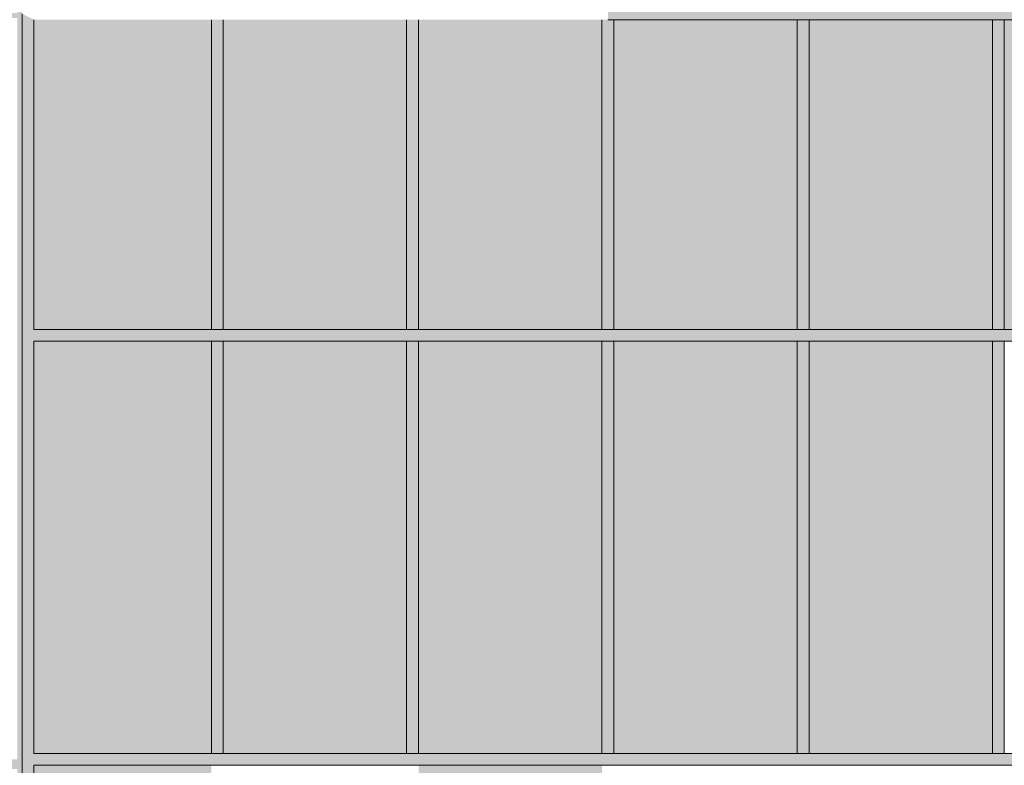
# Model space of a CAD drawing. Units: millimetres. Extents: x 302 to 74746, y -10582 to 68642.
# Drawn here: x 14234 to 18369, y 7640 to 10772 of the extents above; entities that cross this region are included whole.
import ezdxf

# ---------------------------------------------------------------- set-up
doc = ezdxf.new("R2010")
doc.units = ezdxf.units.MM
doc.header["$MEASUREMENT"] = 0
doc.layers.add('220-A Ściany zewnętzne', color=7, linetype='Continuous')
doc.layers.add('290-A Ściany kurtynowe', color=7, linetype='Continuous')

# ---------------------------------------------------------------- blocks, each defined once
blk = doc.blocks.new('ElemPrzekroju_35')
at = {"layer": '220-A Ściany zewnętzne', "linetype": 'Continuous', "lineweight": 13}
blk.add_hatch(color=7, dxfattribs=at).paths.add_polyline_path([(12893.8, 9465), (12893.8, 9425), (13403.8, 9425), (13403.8, 7260), (13443.8, 7260), (13443.8, 7625), (14223.8, 7625), (14223.8, 7260), (14243.8, 7260), (14243.8, 10400), (14223.8, 10400), (14223.8, 7665), (13443.8, 7665), (13443.8, 10400), (13403.8, 10400), (13403.8, 9465)])
blk = doc.blocks.new('ElemPrzekroju_36')
at = {"layer": '220-A Ściany zewnętzne', "linetype": 'Continuous', "lineweight": 13}
blk.add_hatch(color=7, dxfattribs=at).paths.add_polyline_path([(12893.8, 13050), (13403.8, 13050), (13403.8, 10400), (13443.8, 10400), (13443.8, 10780), (14223.8, 10780), (14223.8, 10400), (14243.8, 10400), (14243.8, 13100), (14263.8, 13100), (14263.8, 14685), (14223.8, 14685), (14223.8, 10800), (13443.8, 10800), (13443.8, 14685), (13403.8, 14685), (13403.8, 13100), (12893.8, 13100)])
blk = doc.blocks.new('ElemPrzekroju_109')
at = {"layer": '290-A Ściany kurtynowe', "linetype": 'Continuous', "lineweight": 13}
blk.add_hatch(color=7, dxfattribs=at).paths.add_polyline_path([(18343.8, 10772.5), (18343.8, 10822.5), (17523.8, 10822.5), (17523.8, 10772.5)])
at = {"layer": '290-A Ściany kurtynowe', "color": 7, "linetype": 'Continuous', "lineweight": 13}
for p, q in [((17523.8, 10822.5), (17548.8, 10822.5)), ((17548.8, 10822.5), (18318.8, 10822.5)), ((18318.8, 10822.5), (18343.8, 10822.5)), ((17523.8, 10772.5), (18343.8, 10772.5))]:
    blk.add_line(p, q, dxfattribs=at)
blk = doc.blocks.new('ElemPrzekroju_127')
at = {"layer": '290-A Ściany kurtynowe', "linetype": 'Continuous', "lineweight": 13}
for points in [[(17548.8, 7690), (18318.8, 7690), (18318.8, 8875), (18318.8, 9421.3), (17548.8, 9421.3)], [(18318.8, 9421.3), (17548.8, 9421.3), (17548.8, 9393), (18298.8, 9393), (18298.8, 7690), (18318.8, 7690)]]:
    blk.add_hatch(color=7, dxfattribs=at).paths.add_polyline_path(points)
blk = doc.blocks.new('ElemPrzekroju_130')
at = {"layer": '290-A Ściany kurtynowe', "linetype": 'Continuous', "lineweight": 13}
blk.add_hatch(color=7, dxfattribs=at).paths.add_polyline_path([(18343.8, 9421.3), (18343.8, 9471.3), (17523.8, 9471.3), (17523.8, 9421.3)])
at = {"layer": '290-A Ściany kurtynowe', "color": 7, "linetype": 'Continuous', "lineweight": 13}
for p, q in [((17523.8, 9471.3), (17548.8, 9471.3)), ((17548.8, 9471.3), (18318.8, 9471.3)), ((18318.8, 9471.3), (18343.8, 9471.3)), ((17523.8, 9421.3), (17548.8, 9421.3)), ((17548.8, 9421.3), (18318.8, 9421.3)), ((18318.8, 9421.3), (18343.8, 9421.3))]:
    blk.add_line(p, q, dxfattribs=at)
blk = doc.blocks.new('ElemPrzekroju_159')
at = {"layer": '290-A Ściany kurtynowe', "linetype": 'Continuous', "lineweight": 13}
blk.add_hatch(color=7, dxfattribs=at).paths.add_polyline_path([(18343.8, 7640), (18343.8, 7690), (17523.8, 7690), (17523.8, 7640)])
at = {"layer": '290-A Ściany kurtynowe', "color": 7, "linetype": 'Continuous', "lineweight": 13}
for p, q in [((17523.8, 7690), (17548.8, 7690)), ((17548.8, 7690), (18318.8, 7690)), ((18318.8, 7690), (18343.8, 7690)), ((17523.8, 7640), (18343.8, 7640))]:
    blk.add_line(p, q, dxfattribs=at)
blk = doc.blocks.new('ElemPrzekroju_162')
at = {"layer": '290-A Ściany kurtynowe', "linetype": 'Continuous', "lineweight": 13}
blk.add_hatch(color=7, dxfattribs=at).paths.add_polyline_path([(15063.8, 7640), (15883.8, 7640), (15883.8, 7690), (15063.8, 7690)])
at = {"layer": '290-A Ściany kurtynowe', "color": 7, "linetype": 'Continuous', "lineweight": 13}
for p, q in [((15063.8, 7690), (15088.8, 7690)), ((15088.8, 7690), (15858.8, 7690)), ((15858.8, 7690), (15883.8, 7690)), ((15063.8, 7640), (15883.8, 7640))]:
    blk.add_line(p, q, dxfattribs=at)
blk = doc.blocks.new('ElemPrzekroju_163')
at = {"layer": '290-A Ściany kurtynowe', "linetype": 'Continuous', "lineweight": 13}
for points in [[(15908.8, 9421.3), (15908.8, 7690), (16678.8, 7690), (16678.8, 9421.3)], [(15908.8, 9421.3), (15908.8, 9393), (16658.8, 9393), (16658.8, 7690), (16678.8, 7690), (16678.8, 9421.3)]]:
    blk.add_hatch(color=7, dxfattribs=at).paths.add_polyline_path(points)
blk = doc.blocks.new('ElemPrzekroju_216')
at = {"layer": '290-A Ściany kurtynowe', "linetype": 'Continuous', "lineweight": 13}
blk.add_hatch(color=7, dxfattribs=at).paths.add_polyline_path([(15908.8, 10772.5), (15858.8, 10772.5), (15858.8, 10575), (15908.8, 10575)])
at = {"layer": '290-A Ściany kurtynowe', "color": 7, "linetype": 'Continuous', "lineweight": 13}
for p, q in [((15858.8, 10575), (15858.8, 10772.5)), ((15908.8, 10575), (15908.8, 10772.5))]:
    blk.add_line(p, q, dxfattribs=at)
blk = doc.blocks.new('ElemPrzekroju_217')
at = {"layer": '290-A Ściany kurtynowe', "linetype": 'Continuous', "lineweight": 13}
blk.add_hatch(color=7, dxfattribs=at).paths.add_polyline_path([(15858.8, 10575), (15858.8, 9471.3), (15908.8, 9471.3), (15908.8, 10575)])
at = {"layer": '290-A Ściany kurtynowe', "color": 7, "linetype": 'Continuous', "lineweight": 13}
for p, q in [((15858.8, 9471.3), (15858.8, 10575)), ((15908.8, 9471.3), (15908.8, 10575))]:
    blk.add_line(p, q, dxfattribs=at)
blk = doc.blocks.new('ElemPrzekroju_218')
at = {"layer": '290-A Ściany kurtynowe', "linetype": 'Continuous', "lineweight": 13}
blk.add_hatch(color=7, dxfattribs=at).paths.add_polyline_path([(15063.8, 9471.3), (15063.8, 9421.3), (15883.8, 9421.3), (15883.8, 9471.3)])
at = {"layer": '290-A Ściany kurtynowe', "color": 7, "linetype": 'Continuous', "lineweight": 13}
for p, q in [((15063.8, 9471.3), (15088.8, 9471.3)), ((15088.8, 9471.3), (15858.8, 9471.3)), ((15858.8, 9471.3), (15883.8, 9471.3)), ((15063.8, 9421.3), (15883.8, 9421.3))]:
    blk.add_line(p, q, dxfattribs=at)
blk = doc.blocks.new('ElemPrzekroju_219')
at = {"layer": '290-A Ściany kurtynowe', "linetype": 'Continuous', "lineweight": 13}
blk.add_hatch(color=7, dxfattribs=at).paths.add_polyline_path([(15908.8, 9421.3), (15858.8, 9421.3), (15858.8, 8875), (15908.8, 8875)])
at = {"layer": '290-A Ściany kurtynowe', "color": 7, "linetype": 'Continuous', "lineweight": 13}
for p, q in [((15858.8, 8875), (15858.8, 9421.3)), ((15908.8, 8875), (15908.8, 9421.3))]:
    blk.add_line(p, q, dxfattribs=at)
blk = doc.blocks.new('ElemPrzekroju_220')
at = {"layer": '290-A Ściany kurtynowe', "linetype": 'Continuous', "lineweight": 13}
blk.add_hatch(color=7, dxfattribs=at).paths.add_polyline_path([(15858.8, 8875), (15858.8, 7690), (15908.8, 7690), (15908.8, 8875)])
at = {"layer": '290-A Ściany kurtynowe', "color": 7, "linetype": 'Continuous', "lineweight": 13}
for p, q in [((15858.8, 7690), (15858.8, 8875)), ((15908.8, 7690), (15908.8, 8875))]:
    blk.add_line(p, q, dxfattribs=at)
blk = doc.blocks.new('ElemPrzekroju_227')
at = {"layer": '290-A Ściany kurtynowe', "linetype": 'Continuous', "lineweight": 13}
blk.add_hatch(color=7, dxfattribs=at).paths.add_polyline_path([(18318.8, 10575), (18318.8, 9471.3), (18368.8, 9471.3), (18368.8, 10575)])
at = {"layer": '290-A Ściany kurtynowe', "color": 7, "linetype": 'Continuous', "lineweight": 13}
for p, q in [((18318.8, 9471.3), (18318.8, 10575)), ((18368.8, 9471.3), (18368.8, 10575))]:
    blk.add_line(p, q, dxfattribs=at)
blk = doc.blocks.new('ElemPrzekroju_228')
at = {"layer": '290-A Ściany kurtynowe', "linetype": 'Continuous', "lineweight": 13}
blk.add_hatch(color=7, dxfattribs=at).paths.add_polyline_path([(18318.8, 8875), (18318.8, 7690), (18368.8, 7690), (18368.8, 8875)])
at = {"layer": '290-A Ściany kurtynowe', "color": 7, "linetype": 'Continuous', "lineweight": 13}
for p, q in [((18318.8, 7690), (18318.8, 8875)), ((18368.8, 7690), (18368.8, 8875))]:
    blk.add_line(p, q, dxfattribs=at)
blk = doc.blocks.new('ElemPrzekroju_229')
at = {"layer": '290-A Ściany kurtynowe', "linetype": 'Continuous', "lineweight": 13}
blk.add_hatch(color=7, dxfattribs=at).paths.add_polyline_path([(18368.8, 10772.5), (18318.8, 10772.5), (18318.8, 10575), (18368.8, 10575)])
at = {"layer": '290-A Ściany kurtynowe', "color": 7, "linetype": 'Continuous', "lineweight": 13}
for p, q in [((18318.8, 10575), (18318.8, 10772.5)), ((18368.8, 10575), (18368.8, 10772.5))]:
    blk.add_line(p, q, dxfattribs=at)
blk = doc.blocks.new('ElemPrzekroju_230')
at = {"layer": '290-A Ściany kurtynowe', "linetype": 'Continuous', "lineweight": 13}
for points in [[(17548.8, 9471.3), (18318.8, 9471.3), (18318.8, 10575), (18318.8, 10772.5), (17548.8, 10772.5)], [(17548.8, 10772.5), (17548.8, 10744.2), (18298.8, 10744.2), (18298.8, 9471.3), (18318.8, 9471.3), (18318.8, 10772.5)]]:
    blk.add_hatch(color=7, dxfattribs=at).paths.add_polyline_path(points)
blk = doc.blocks.new('ElemPrzekroju_233')
at = {"layer": '290-A Ściany kurtynowe', "linetype": 'Continuous', "lineweight": 13}
blk.add_hatch(color=7, dxfattribs=at).paths.add_polyline_path([(18368.8, 9421.3), (18318.8, 9421.3), (18318.8, 8875), (18368.8, 8875)])
at = {"layer": '290-A Ściany kurtynowe', "color": 7, "linetype": 'Continuous', "lineweight": 13}
for p, q in [((18318.8, 8875), (18318.8, 9421.3)), ((18368.8, 8875), (18368.8, 9421.3))]:
    blk.add_line(p, q, dxfattribs=at)
blk = doc.blocks.new('ElemPrzekroju_242')
at = {"layer": '290-A Ściany kurtynowe', "linetype": 'Continuous', "lineweight": 13}
blk.add_hatch(color=7, dxfattribs=at).paths.add_polyline_path([(18343.8, 10772.5), (19163.8, 10772.5), (19163.8, 10822.5), (18343.8, 10822.5)])
at = {"layer": '290-A Ściany kurtynowe', "color": 7, "linetype": 'Continuous', "lineweight": 13}
for p, q in [((18343.8, 10822.5), (18368.8, 10822.5)), ((18368.8, 10822.5), (19138.8, 10822.5)), ((19138.8, 10822.5), (19163.8, 10822.5)), ((18343.8, 10772.5), (18368.8, 10772.5)), ((18368.8, 10772.5), (19138.8, 10772.5)), ((19138.8, 10772.5), (19163.8, 10772.5))]:
    blk.add_line(p, q, dxfattribs=at)
blk = doc.blocks.new('ElemPrzekroju_243')
at = {"layer": '290-A Ściany kurtynowe', "linetype": 'Continuous', "lineweight": 13}
blk.add_hatch(color=7, dxfattribs=at).paths.add_polyline_path([(18343.8, 9421.3), (19163.8, 9421.3), (19163.8, 9471.3), (18343.8, 9471.3)])
at = {"layer": '290-A Ściany kurtynowe', "color": 7, "linetype": 'Continuous', "lineweight": 13}
for p, q in [((18343.8, 9471.3), (18368.8, 9471.3)), ((18368.8, 9471.3), (19138.8, 9471.3)), ((19138.8, 9471.3), (19163.8, 9471.3)), ((18343.8, 9421.3), (18368.8, 9421.3)), ((18368.8, 9421.3), (19138.8, 9421.3)), ((19138.8, 9421.3), (19163.8, 9421.3))]:
    blk.add_line(p, q, dxfattribs=at)
blk = doc.blocks.new('ElemPrzekroju_244')
at = {"layer": '290-A Ściany kurtynowe', "linetype": 'Continuous', "lineweight": 13}
for points in [[(18368.8, 10772.5), (18368.8, 9471.3), (19138.8, 9471.3), (19138.8, 10772.5)], [(18368.8, 10772.5), (18368.8, 10744.2), (19118.8, 10744.2), (19118.8, 9471.3), (19138.8, 9471.3), (19138.8, 10772.5)]]:
    blk.add_hatch(color=7, dxfattribs=at).paths.add_polyline_path(points)
blk = doc.blocks.new('ElemPrzekroju_246')
at = {"layer": '290-A Ściany kurtynowe', "linetype": 'Continuous', "lineweight": 13}
blk.add_hatch(color=7, dxfattribs=at).paths.add_polyline_path([(18343.8, 7640), (19163.8, 7640), (19163.8, 7690), (18343.8, 7690)])
at = {"layer": '290-A Ściany kurtynowe', "color": 7, "linetype": 'Continuous', "lineweight": 13}
for p, q in [((18343.8, 7690), (18368.8, 7690)), ((18368.8, 7690), (19138.8, 7690)), ((19138.8, 7690), (19163.8, 7690)), ((18343.8, 7640), (18368.8, 7640)), ((18368.8, 7640), (19138.8, 7640)), ((19138.8, 7640), (19163.8, 7640))]:
    blk.add_line(p, q, dxfattribs=at)
blk = doc.blocks.new('ElemPrzekroju_273')
at = {"layer": '290-A Ściany kurtynowe', "linetype": 'Continuous', "lineweight": 13}
blk.add_hatch(color=7, dxfattribs=at).paths.add_polyline_path([(17498.8, 10575), (17498.8, 9471.3), (17548.8, 9471.3), (17548.8, 10575)])
at = {"layer": '290-A Ściany kurtynowe', "color": 7, "linetype": 'Continuous', "lineweight": 13}
for p, q in [((17498.8, 9471.3), (17498.8, 10575)), ((17548.8, 9471.3), (17548.8, 10575))]:
    blk.add_line(p, q, dxfattribs=at)
blk = doc.blocks.new('ElemPrzekroju_274')
at = {"layer": '290-A Ściany kurtynowe', "linetype": 'Continuous', "lineweight": 13}
blk.add_hatch(color=7, dxfattribs=at).paths.add_polyline_path([(17498.8, 8875), (17498.8, 7690), (17548.8, 7690), (17548.8, 8875)])
at = {"layer": '290-A Ściany kurtynowe', "color": 7, "linetype": 'Continuous', "lineweight": 13}
for p, q in [((17498.8, 7690), (17498.8, 8875)), ((17548.8, 7690), (17548.8, 8875))]:
    blk.add_line(p, q, dxfattribs=at)
blk = doc.blocks.new('ElemPrzekroju_275')
at = {"layer": '290-A Ściany kurtynowe', "linetype": 'Continuous', "lineweight": 13}
blk.add_hatch(color=7, dxfattribs=at).paths.add_polyline_path([(17548.8, 10772.5), (17498.8, 10772.5), (17498.8, 10575), (17548.8, 10575)])
at = {"layer": '290-A Ściany kurtynowe', "color": 7, "linetype": 'Continuous', "lineweight": 13}
for p, q in [((17498.8, 10575), (17498.8, 10772.5)), ((17548.8, 10575), (17548.8, 10772.5))]:
    blk.add_line(p, q, dxfattribs=at)
blk = doc.blocks.new('ElemPrzekroju_276')
at = {"layer": '290-A Ściany kurtynowe', "linetype": 'Continuous', "lineweight": 13}
blk.add_hatch(color=7, dxfattribs=at).paths.add_polyline_path([(16703.8, 10772.5), (17523.8, 10772.5), (17523.8, 10822.5), (16703.8, 10822.5)])
at = {"layer": '290-A Ściany kurtynowe', "color": 7, "linetype": 'Continuous', "lineweight": 13}
for p, q in [((16703.8, 10822.5), (16728.8, 10822.5)), ((16728.8, 10822.5), (17498.8, 10822.5)), ((17498.8, 10822.5), (17523.8, 10822.5)), ((16703.8, 10772.5), (17523.8, 10772.5))]:
    blk.add_line(p, q, dxfattribs=at)
blk = doc.blocks.new('ElemPrzekroju_277')
at = {"layer": '290-A Ściany kurtynowe', "linetype": 'Continuous', "lineweight": 13}
blk.add_hatch(color=7, dxfattribs=at).paths.add_polyline_path([(16703.8, 9421.3), (17523.8, 9421.3), (17523.8, 9471.3), (16703.8, 9471.3)])
at = {"layer": '290-A Ściany kurtynowe', "color": 7, "linetype": 'Continuous', "lineweight": 13}
for p, q in [((16703.8, 9471.3), (16728.8, 9471.3)), ((16728.8, 9471.3), (17498.8, 9471.3)), ((17498.8, 9471.3), (17523.8, 9471.3)), ((16703.8, 9421.3), (16728.8, 9421.3)), ((16728.8, 9421.3), (17498.8, 9421.3)), ((17498.8, 9421.3), (17523.8, 9421.3))]:
    blk.add_line(p, q, dxfattribs=at)
blk = doc.blocks.new('ElemPrzekroju_278')
at = {"layer": '290-A Ściany kurtynowe', "linetype": 'Continuous', "lineweight": 13}
for points in [[(15908.8, 9471.3), (16678.8, 9471.3), (16678.8, 10772.5), (15908.8, 10772.5)], [(16678.8, 10772.5), (15908.8, 10772.5), (15908.8, 10744.2), (16658.8, 10744.2), (16658.8, 9471.3), (16678.8, 9471.3)]]:
    blk.add_hatch(color=7, dxfattribs=at).paths.add_polyline_path(points)
blk = doc.blocks.new('ElemPrzekroju_280')
at = {"layer": '290-A Ściany kurtynowe', "linetype": 'Continuous', "lineweight": 13}
blk.add_hatch(color=7, dxfattribs=at).paths.add_polyline_path([(16703.8, 7690), (16703.8, 7640), (17523.8, 7640), (17523.8, 7690)])
at = {"layer": '290-A Ściany kurtynowe', "color": 7, "linetype": 'Continuous', "lineweight": 13}
for p, q in [((16703.8, 7690), (16728.8, 7690)), ((16728.8, 7690), (17498.8, 7690)), ((17498.8, 7690), (17523.8, 7690)), ((16703.8, 7640), (17523.8, 7640))]:
    blk.add_line(p, q, dxfattribs=at)
blk = doc.blocks.new('ElemPrzekroju_282')
at = {"layer": '290-A Ściany kurtynowe', "linetype": 'Continuous', "lineweight": 13}
for points in [[(15908.8, 7640), (15908.8, 6360), (16678.8, 6360), (16678.8, 7640)], [(16678.8, 7640), (15908.8, 7640), (15908.8, 7611.7), (16658.8, 7611.7), (16658.8, 6360), (16678.8, 6360)]]:
    blk.add_hatch(color=7, dxfattribs=at).paths.add_polyline_path(points)
blk = doc.blocks.new('ElemPrzekroju_283')
at = {"layer": '290-A Ściany kurtynowe', "linetype": 'Continuous', "lineweight": 13}
blk.add_hatch(color=7, dxfattribs=at).paths.add_polyline_path([(17548.8, 9421.3), (17498.8, 9421.3), (17498.8, 8875), (17548.8, 8875)])
at = {"layer": '290-A Ściany kurtynowe', "color": 7, "linetype": 'Continuous', "lineweight": 13}
for p, q in [((17498.8, 8875), (17498.8, 9421.3)), ((17548.8, 8875), (17548.8, 9421.3))]:
    blk.add_line(p, q, dxfattribs=at)
blk = doc.blocks.new('ElemPrzekroju_289')
at = {"layer": '290-A Ściany kurtynowe', "linetype": 'Continuous', "lineweight": 13}
blk.add_hatch(color=7, dxfattribs=at).paths.add_polyline_path([(16678.8, 10575), (16678.8, 9471.3), (16728.8, 9471.3), (16728.8, 10575)])
at = {"layer": '290-A Ściany kurtynowe', "color": 7, "linetype": 'Continuous', "lineweight": 13}
for p, q in [((16678.8, 9471.3), (16678.8, 10575)), ((16728.8, 9471.3), (16728.8, 10575))]:
    blk.add_line(p, q, dxfattribs=at)
blk = doc.blocks.new('ElemPrzekroju_290')
at = {"layer": '290-A Ściany kurtynowe', "linetype": 'Continuous', "lineweight": 13}
blk.add_hatch(color=7, dxfattribs=at).paths.add_polyline_path([(16678.8, 8875), (16678.8, 7690), (16728.8, 7690), (16728.8, 8875)])
at = {"layer": '290-A Ściany kurtynowe', "color": 7, "linetype": 'Continuous', "lineweight": 13}
for p, q in [((16678.8, 7690), (16678.8, 8875)), ((16728.8, 7690), (16728.8, 8875))]:
    blk.add_line(p, q, dxfattribs=at)
blk = doc.blocks.new('ElemPrzekroju_291')
at = {"layer": '290-A Ściany kurtynowe', "linetype": 'Continuous', "lineweight": 13}
blk.add_hatch(color=7, dxfattribs=at).paths.add_polyline_path([(16728.8, 10772.5), (16678.8, 10772.5), (16678.8, 10575), (16728.8, 10575)])
at = {"layer": '290-A Ściany kurtynowe', "color": 7, "linetype": 'Continuous', "lineweight": 13}
for p, q in [((16678.8, 10575), (16678.8, 10772.5)), ((16728.8, 10575), (16728.8, 10772.5))]:
    blk.add_line(p, q, dxfattribs=at)
blk = doc.blocks.new('ElemPrzekroju_293')
at = {"layer": '290-A Ściany kurtynowe', "linetype": 'Continuous', "lineweight": 13}
blk.add_hatch(color=7, dxfattribs=at).paths.add_polyline_path([(15883.8, 9421.3), (16703.8, 9421.3), (16703.8, 9471.3), (15883.8, 9471.3)])
at = {"layer": '290-A Ściany kurtynowe', "color": 7, "linetype": 'Continuous', "lineweight": 13}
for p, q in [((15883.8, 9471.3), (15908.8, 9471.3)), ((15908.8, 9471.3), (16678.8, 9471.3)), ((16678.8, 9471.3), (16703.8, 9471.3)), ((15883.8, 9421.3), (15908.8, 9421.3)), ((15908.8, 9421.3), (16678.8, 9421.3)), ((16678.8, 9421.3), (16703.8, 9421.3))]:
    blk.add_line(p, q, dxfattribs=at)
blk = doc.blocks.new('ElemPrzekroju_294')
at = {"layer": '290-A Ściany kurtynowe', "linetype": 'Continuous', "lineweight": 13}
for points in [[(16728.8, 10772.5), (16728.8, 9471.3), (17498.8, 9471.3), (17498.8, 10772.5)], [(17498.8, 10772.5), (16728.8, 10772.5), (16728.8, 10744.2), (17478.8, 10744.2), (17478.8, 9471.3), (17498.8, 9471.3)]]:
    blk.add_hatch(color=7, dxfattribs=at).paths.add_polyline_path(points)
blk = doc.blocks.new('ElemPrzekroju_296')
at = {"layer": '290-A Ściany kurtynowe', "linetype": 'Continuous', "lineweight": 13}
blk.add_hatch(color=7, dxfattribs=at).paths.add_polyline_path([(15883.8, 7640), (16703.8, 7640), (16703.8, 7690), (15883.8, 7690)])
at = {"layer": '290-A Ściany kurtynowe', "color": 7, "linetype": 'Continuous', "lineweight": 13}
for p, q in [((15883.8, 7690), (15908.8, 7690)), ((15908.8, 7690), (16678.8, 7690)), ((16678.8, 7690), (16703.8, 7690)), ((15883.8, 7640), (16703.8, 7640))]:
    blk.add_line(p, q, dxfattribs=at)
blk = doc.blocks.new('ElemPrzekroju_299')
at = {"layer": '290-A Ściany kurtynowe', "linetype": 'Continuous', "lineweight": 13}
blk.add_hatch(color=7, dxfattribs=at).paths.add_polyline_path([(16728.8, 9421.3), (16678.8, 9421.3), (16678.8, 8875), (16728.8, 8875)])
at = {"layer": '290-A Ściany kurtynowe', "color": 7, "linetype": 'Continuous', "lineweight": 13}
for p, q in [((16678.8, 8875), (16678.8, 9421.3)), ((16728.8, 8875), (16728.8, 9421.3))]:
    blk.add_line(p, q, dxfattribs=at)
blk = doc.blocks.new('ElemPrzekroju_300')
at = {"layer": '290-A Ściany kurtynowe', "linetype": 'Continuous', "lineweight": 13}
for points in [[(17498.8, 9421.3), (16728.8, 9421.3), (16728.8, 7690), (17498.8, 7690)], [(16728.8, 9421.3), (16728.8, 9393), (17478.8, 9393), (17478.8, 7690), (17498.8, 7690), (17498.8, 9421.3)]]:
    blk.add_hatch(color=7, dxfattribs=at).paths.add_polyline_path(points)
blk = doc.blocks.new('ElemPrzekroju_306')
at = {"layer": '290-A Ściany kurtynowe', "linetype": 'Continuous', "lineweight": 13}
blk.add_hatch(color=7, dxfattribs=at).paths.add_polyline_path([(15038.8, 10575), (15038.8, 9471.3), (15088.8, 9471.3), (15088.8, 10575)])
at = {"layer": '290-A Ściany kurtynowe', "color": 7, "linetype": 'Continuous', "lineweight": 13}
for p, q in [((15038.8, 9471.3), (15038.8, 10575)), ((15088.8, 9471.3), (15088.8, 10575))]:
    blk.add_line(p, q, dxfattribs=at)
blk = doc.blocks.new('ElemPrzekroju_307')
at = {"layer": '290-A Ściany kurtynowe', "linetype": 'Continuous', "lineweight": 13}
blk.add_hatch(color=7, dxfattribs=at).paths.add_polyline_path([(15038.8, 8875), (15038.8, 7690), (15088.8, 7690), (15088.8, 8875)])
at = {"layer": '290-A Ściany kurtynowe', "color": 7, "linetype": 'Continuous', "lineweight": 13}
for p, q in [((15038.8, 7690), (15038.8, 8875)), ((15088.8, 7690), (15088.8, 8875))]:
    blk.add_line(p, q, dxfattribs=at)
blk = doc.blocks.new('ElemPrzekroju_308')
at = {"layer": '290-A Ściany kurtynowe', "linetype": 'Continuous', "lineweight": 13}
blk.add_hatch(color=7, dxfattribs=at).paths.add_polyline_path([(15088.8, 10772.5), (15038.8, 10772.5), (15038.8, 10575), (15088.8, 10575)])
at = {"layer": '290-A Ściany kurtynowe', "color": 7, "linetype": 'Continuous', "lineweight": 13}
for p, q in [((15038.8, 10575), (15038.8, 10772.5)), ((15088.8, 10575), (15088.8, 10772.5))]:
    blk.add_line(p, q, dxfattribs=at)
blk = doc.blocks.new('ElemPrzekroju_309')
at = {"layer": '290-A Ściany kurtynowe', "linetype": 'Continuous', "lineweight": 13}
for points in [[(15088.8, 9471.3), (15858.8, 9471.3), (15858.8, 10772.5), (15088.8, 10772.5)], [(15088.8, 10744.2), (15838.8, 10744.2), (15838.8, 9471.3), (15858.8, 9471.3), (15858.8, 10772.5), (15088.8, 10772.5)]]:
    blk.add_hatch(color=7, dxfattribs=at).paths.add_polyline_path(points)
blk = doc.blocks.new('ElemPrzekroju_312')
at = {"layer": '290-A Ściany kurtynowe', "linetype": 'Continuous', "lineweight": 13}
blk.add_hatch(color=7, dxfattribs=at).paths.add_polyline_path([(15088.8, 9421.3), (15038.8, 9421.3), (15038.8, 8875), (15088.8, 8875)])
at = {"layer": '290-A Ściany kurtynowe', "color": 7, "linetype": 'Continuous', "lineweight": 13}
for p, q in [((15038.8, 8875), (15038.8, 9421.3)), ((15088.8, 8875), (15088.8, 9421.3))]:
    blk.add_line(p, q, dxfattribs=at)
blk = doc.blocks.new('ElemPrzekroju_313')
at = {"layer": '290-A Ściany kurtynowe', "linetype": 'Continuous', "lineweight": 13}
for points in [[(15088.8, 7690), (15858.8, 7690), (15858.8, 9421.3), (15088.8, 9421.3)], [(15858.8, 9421.3), (15088.8, 9421.3), (15088.8, 9393), (15838.8, 9393), (15838.8, 7690), (15858.8, 7690)]]:
    blk.add_hatch(color=7, dxfattribs=at).paths.add_polyline_path(points)
blk = doc.blocks.new('ElemPrzekroju_316')
at = {"layer": '290-A Ściany kurtynowe', "linetype": 'Continuous', "lineweight": 13}
for points in [[(14293.8, 7690), (15038.8, 7690), (15038.8, 8875), (15038.8, 9421.3), (14293.8, 9421.3)], [(15038.8, 9421.3), (14293.8, 9421.3), (14293.8, 9393), (15018.8, 9393), (15018.8, 7690), (15038.8, 7690)]]:
    blk.add_hatch(color=7, dxfattribs=at).paths.add_polyline_path(points)
blk = doc.blocks.new('ElemPrzekroju_322')
at = {"layer": '290-A Ściany kurtynowe', "linetype": 'Continuous', "lineweight": 13}
blk.add_hatch(color=7, dxfattribs=at).paths.add_polyline_path([(14243.8, 9446.3), (14293.8, 9471.3), (14293.8, 10575), (14243.8, 10575)])
at = {"layer": '290-A Ściany kurtynowe', "color": 7, "linetype": 'Continuous', "lineweight": 13}
for p, q in [((14243.8, 9446.3), (14243.8, 10575)), ((14293.8, 9471.3), (14293.8, 10575))]:
    blk.add_line(p, q, dxfattribs=at)
blk = doc.blocks.new('ElemPrzekroju_327')
at = {"layer": '290-A Ściany kurtynowe', "linetype": 'Continuous', "lineweight": 13}
blk.add_hatch(color=7, dxfattribs=at).paths.add_polyline_path([(14243.8, 7665), (14293.8, 7690), (14293.8, 8875), (14243.8, 8875)])
at = {"layer": '290-A Ściany kurtynowe', "color": 7, "linetype": 'Continuous', "lineweight": 13}
for p, q in [((14243.8, 7665), (14243.8, 8875)), ((14293.8, 7690), (14293.8, 8875))]:
    blk.add_line(p, q, dxfattribs=at)
blk = doc.blocks.new('ElemPrzekroju_329')
at = {"layer": '290-A Ściany kurtynowe', "linetype": 'Continuous', "lineweight": 13}
blk.add_hatch(color=7, dxfattribs=at).paths.add_polyline_path([(14293.8, 10772.5), (14243.8, 10797.5), (14243.8, 10575), (14293.8, 10575)])
at = {"layer": '290-A Ściany kurtynowe', "color": 7, "linetype": 'Continuous', "lineweight": 13}
for p, q in [((14243.8, 10575), (14243.8, 10797.5)), ((14293.8, 10575), (14293.8, 10772.5))]:
    blk.add_line(p, q, dxfattribs=at)
blk = doc.blocks.new('ElemPrzekroju_330')
at = {"layer": '290-A Ściany kurtynowe', "linetype": 'Continuous', "lineweight": 13}
blk.add_hatch(color=7, dxfattribs=at).paths.add_polyline_path([(14293.8, 9471.3), (14243.8, 9446.3), (14293.8, 9421.3), (15063.8, 9421.3), (15063.8, 9471.3)])
at = {"layer": '290-A Ściany kurtynowe', "color": 7, "linetype": 'Continuous', "lineweight": 13}
for p, q in [((14293.8, 9471.3), (15038.8, 9471.3)), ((15038.8, 9471.3), (15063.8, 9471.3)), ((14293.8, 9421.3), (15063.8, 9421.3))]:
    blk.add_line(p, q, dxfattribs=at)
blk = doc.blocks.new('ElemPrzekroju_331')
at = {"layer": '290-A Ściany kurtynowe', "linetype": 'Continuous', "lineweight": 13}
blk.add_hatch(color=7, dxfattribs=at).paths.add_polyline_path([(14293.8, 9421.3), (14243.8, 9446.3), (14243.8, 8875), (14293.8, 8875)])
at = {"layer": '290-A Ściany kurtynowe', "color": 7, "linetype": 'Continuous', "lineweight": 13}
for p, q in [((14243.8, 8875), (14243.8, 9446.3)), ((14293.8, 8875), (14293.8, 9421.3))]:
    blk.add_line(p, q, dxfattribs=at)
blk = doc.blocks.new('ElemPrzekroju_332')
at = {"layer": '290-A Ściany kurtynowe', "linetype": 'Continuous', "lineweight": 13}
for points in [[(14293.8, 10772.5), (14293.8, 9471.3), (15038.8, 9471.3), (15038.8, 10575), (15038.8, 10772.5)], [(14293.8, 10744.2), (15018.8, 10744.2), (15018.8, 9471.3), (15038.8, 9471.3), (15038.8, 10772.5), (14293.8, 10772.5)]]:
    blk.add_hatch(color=7, dxfattribs=at).paths.add_polyline_path(points)
blk = doc.blocks.new('ElemPrzekroju_333')
at = {"layer": '290-A Ściany kurtynowe', "linetype": 'Continuous', "lineweight": 13}
blk.add_hatch(color=7, dxfattribs=at).paths.add_polyline_path([(14293.8, 7690), (14243.8, 7665), (14293.8, 7640), (15063.8, 7640), (15063.8, 7690)])
at = {"layer": '290-A Ściany kurtynowe', "color": 7, "linetype": 'Continuous', "lineweight": 13}
for p, q in [((14293.8, 7690), (15038.8, 7690)), ((15038.8, 7690), (15063.8, 7690)), ((14293.8, 7640), (15063.8, 7640))]:
    blk.add_line(p, q, dxfattribs=at)
blk = doc.blocks.new('ElemPrzekroju_334')
at = {"layer": '290-A Ściany kurtynowe', "linetype": 'Continuous', "lineweight": 13}
blk.add_hatch(color=7, dxfattribs=at).paths.add_polyline_path([(14293.8, 7640), (14243.8, 7665), (14243.8, 7175), (14293.8, 7175)])
at = {"layer": '290-A Ściany kurtynowe', "color": 7, "linetype": 'Continuous', "lineweight": 13}
for p, q in [((14243.8, 7175), (14243.8, 7665)), ((14293.8, 7175), (14293.8, 7640))]:
    blk.add_line(p, q, dxfattribs=at)
blk = doc.blocks.new('ElemPrzekroju_338')
at = {"layer": '290-A Ściany kurtynowe', "linetype": 'Continuous', "lineweight": 13}
for points in [[(15038.8, 7640), (14293.8, 7640), (14293.8, 6360), (15038.8, 6360), (15038.8, 7175)], [(15038.8, 7640), (14293.8, 7640), (14293.8, 7611.7), (15018.8, 7611.7), (15018.8, 6360), (15038.8, 6360)]]:
    blk.add_hatch(color=7, dxfattribs=at).paths.add_polyline_path(points)

msp = doc.modelspace()

# ---------------------------------------------------------------- block references
at = {"layer": '220-A Ściany zewnętzne', "lineweight": 0}
for name in ['ElemPrzekroju_36', 'ElemPrzekroju_35']:
    msp.add_blockref(name, (0, 0), dxfattribs=at)
at = {"layer": '290-A Ściany kurtynowe', "lineweight": 0}
for name in ['ElemPrzekroju_329', 'ElemPrzekroju_276', 'ElemPrzekroju_109', 'ElemPrzekroju_242', 'ElemPrzekroju_332', 'ElemPrzekroju_308', 'ElemPrzekroju_309', 'ElemPrzekroju_216', 'ElemPrzekroju_278', 'ElemPrzekroju_291', 'ElemPrzekroju_294', 'ElemPrzekroju_275', 'ElemPrzekroju_230', 'ElemPrzekroju_229', 'ElemPrzekroju_244', 'ElemPrzekroju_322', 'ElemPrzekroju_306', 'ElemPrzekroju_217', 'ElemPrzekroju_289', 'ElemPrzekroju_273', 'ElemPrzekroju_227', 'ElemPrzekroju_330', 'ElemPrzekroju_218', 'ElemPrzekroju_293', 'ElemPrzekroju_277', 'ElemPrzekroju_130', 'ElemPrzekroju_243', 'ElemPrzekroju_331', 'ElemPrzekroju_316', 'ElemPrzekroju_312', 'ElemPrzekroju_313', 'ElemPrzekroju_219', 'ElemPrzekroju_163', 'ElemPrzekroju_299', 'ElemPrzekroju_300', 'ElemPrzekroju_283', 'ElemPrzekroju_127', 'ElemPrzekroju_233', 'ElemPrzekroju_327', 'ElemPrzekroju_307', 'ElemPrzekroju_220', 'ElemPrzekroju_290', 'ElemPrzekroju_274', 'ElemPrzekroju_228', 'ElemPrzekroju_333', 'ElemPrzekroju_334', 'ElemPrzekroju_162', 'ElemPrzekroju_296', 'ElemPrzekroju_280', 'ElemPrzekroju_159', 'ElemPrzekroju_246', 'ElemPrzekroju_338', 'ElemPrzekroju_282']:
    msp.add_blockref(name, (0, 0), dxfattribs=at)

doc.saveas('drawing.dxf')
